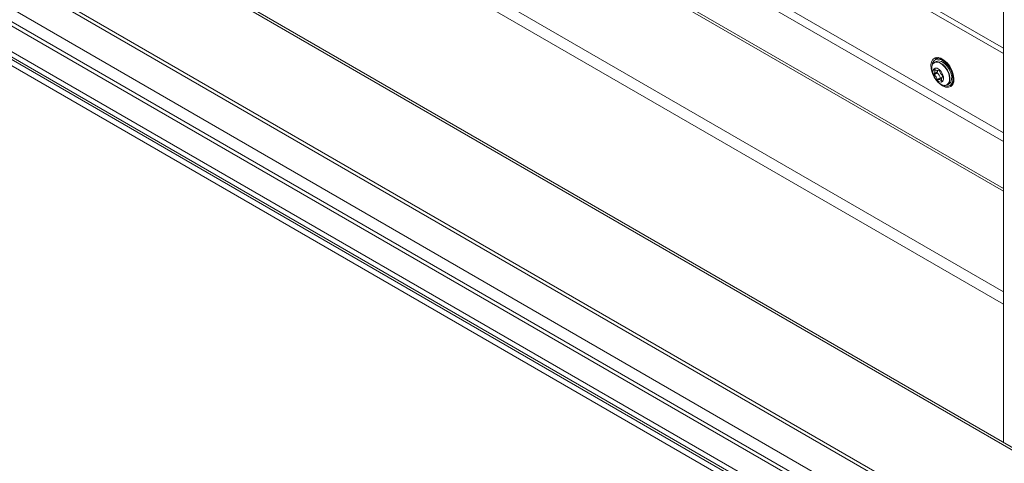
# Model space of a CAD drawing. Units: inches. Extents: x 22 to 149, y 11 to 132.
# Drawn here: x 112 to 124, y 104 to 110 of the extents above; entities that cross this region are included whole.
import ezdxf

# ---------------------------------------------------------------- set-up
doc = ezdxf.new("R2010")
doc.units = ezdxf.units.IN
doc.header["$LTSCALE"] = 16
doc.header["$MEASUREMENT"] = 0

msp = doc.modelspace()

# ---------------------------------------------------------------- linework, layer by layer
at = {"color": 7, "linetype": 'Continuous', "lineweight": 15}
for p, q in [((133.064, 99.216), (103.603, 116.224)), ((133.037, 99.201), (103.576, 116.208)), ((123.522, 114.691), (123.522, 104.725)), ((131.976, 98.66), (104.637, 114.443)), ((104.663, 114.385), (132.002, 98.602)), ((115.64, 113.797), (123.522, 109.247)), ((115.64, 113.736), (123.522, 109.186)), ((104.927, 113.665), (131.492, 98.329)), ((131.549, 98.343), (105.007, 113.665)), ((131.236, 98.181), (104.67, 113.517)), ((131.236, 98.12), (104.67, 113.456)), ((104.689, 113.414), (131.224, 98.095)), ((131.185, 98.049), (104.669, 113.357)), ((123.522, 108.277), (115.64, 112.827)), ((115.64, 112.726), (123.522, 108.176)), ((123.522, 107.638), (115.64, 112.188)), ((123.522, 107.607), (115.64, 112.157)), ((110.051, 110.902), (126.756, 101.259)), ((123.522, 106.453), (115.64, 111.003)), ((123.522, 106.31), (115.587, 110.891)), ((122.749, 109.097), (122.729, 109.086)), ((122.767, 109.137), (122.739, 109.121)), ((122.758, 109.141), (122.751, 109.128)), ((122.736, 109.003), (122.731, 109.001)), ((122.776, 108.994), (122.782, 108.997)), ((122.781, 108.997), (122.78, 108.997)), ((122.758, 108.972), (122.723, 108.951)), ((122.76, 108.964), (122.725, 108.943)), ((122.797, 108.907), (122.761, 108.887)), ((122.807, 108.905), (122.771, 108.885)), ((122.817, 108.877), (122.812, 108.875)), ((122.878, 108.827), (122.898, 108.839)), ((122.914, 108.818), (122.94, 108.833)), ((122.933, 108.829), (122.938, 108.829))]:
    msp.add_line(p, q, dxfattribs=at)
at = {"color": 7, "linetype": 'Continuous', "lineweight": 15, "flags": 128}
for points in [[(122.821, 108.816), (122.857, 108.801), (122.89, 108.799), (122.918, 108.809), (122.939, 108.831), (122.951, 108.863), (122.954, 108.904), (122.946, 108.949), (122.93, 108.995), (122.905, 109.04), (122.874, 109.079), (122.839, 109.111), (122.803, 109.132), (122.769, 109.14), (122.738, 109.137), (122.713, 109.12), (122.696, 109.093), (122.689, 109.056), (122.692, 109.013), (122.704, 108.967), (122.707, 108.958)], [(122.704, 109.053), (122.709, 109.078), (122.726, 109.105), (122.751, 109.12), (122.782, 109.122), (122.817, 109.11), (122.853, 109.085), (122.886, 109.05), (122.913, 109.007), (122.933, 108.961), (122.942, 108.916), (122.942, 108.875), (122.942, 108.875)], [(122.729, 109.086), (122.731, 109.086), (122.758, 109.093), (122.789, 109.085), (122.822, 109.066), (122.853, 109.035), (122.88, 108.997), (122.899, 108.955), (122.908, 108.913), (122.908, 108.875)], [(122.739, 109.121), (122.763, 109.129), (122.796, 109.126), (122.831, 109.11), (122.865, 109.083), (122.897, 109.047), (122.923, 109.004), (122.941, 108.959), (122.95, 108.914), (122.949, 108.874)], [(122.749, 109.097), (122.75, 109.097), (122.777, 109.104), (122.809, 109.097), (122.842, 109.077), (122.873, 109.046), (122.899, 109.008), (122.918, 108.966), (122.928, 108.924), (122.927, 108.887)], [(122.903, 108.875), (122.892, 108.846), (122.873, 108.827), (122.846, 108.821), (122.815, 108.828), (122.783, 108.847), (122.752, 108.877), (122.726, 108.915), (122.708, 108.956), (122.698, 108.998), (122.699, 109.035), (122.709, 109.064), (122.729, 109.083), (122.756, 109.089), (122.787, 109.082), (122.819, 109.062), (122.85, 109.032), (122.876, 108.995), (122.894, 108.953), (122.904, 108.912), (122.903, 108.875)], [(122.835, 108.891), (122.826, 108.871), (122.809, 108.86), (122.787, 108.862), (122.763, 108.875), (122.74, 108.898), (122.723, 108.927), (122.713, 108.959), (122.713, 108.987), (122.722, 109.008), (122.738, 109.018), (122.76, 109.017), (122.784, 109.003), (122.807, 108.98), (122.824, 108.951), (122.834, 108.92), (122.835, 108.891)], [(122.735, 109.004), (122.734, 109.005), (122.733, 109.005), (122.732, 109.005), (122.732, 109.005), (122.731, 109.004), (122.731, 109.003), (122.731, 109.002), (122.731, 109.001)], [(122.786, 108.992), (122.786, 108.993), (122.785, 108.994), (122.784, 108.996), (122.783, 108.996), (122.783, 108.997), (122.782, 108.997), (122.781, 108.997), (122.78, 108.997)], [(122.723, 108.951), (122.722, 108.951), (122.722, 108.95), (122.722, 108.949), (122.722, 108.948), (122.722, 108.946), (122.723, 108.945), (122.724, 108.944), (122.725, 108.943)], [(122.758, 108.972), (122.758, 108.971), (122.757, 108.97), (122.757, 108.969), (122.757, 108.968), (122.758, 108.967), (122.758, 108.966), (122.759, 108.965), (122.76, 108.964)], [(122.761, 108.887), (122.762, 108.885), (122.762, 108.884), (122.763, 108.883), (122.764, 108.882), (122.765, 108.882), (122.766, 108.881), (122.767, 108.881), (122.768, 108.882)], [(122.812, 108.875), (122.813, 108.874), (122.814, 108.874), (122.815, 108.874), (122.816, 108.874), (122.816, 108.875), (122.817, 108.876), (122.817, 108.877), (122.816, 108.878)], [(122.825, 108.927), (122.825, 108.928), (122.826, 108.929), (122.826, 108.93), (122.826, 108.931), (122.825, 108.932), (122.825, 108.933), (122.824, 108.935), (122.823, 108.935)], [(122.942, 108.875), (122.93, 108.842), (122.909, 108.821), (122.881, 108.813), (122.847, 108.818), (122.837, 108.822)], [(122.908, 108.875), (122.897, 108.846), (122.878, 108.827)], [(122.927, 108.887), (122.916, 108.857), (122.898, 108.839)], [(122.768, 108.86), (122.786, 108.843), (122.821, 108.816)]]:
    msp.add_lwpolyline(points, dxfattribs=at)
at = {"color": 7, "linetype": 'Continuous', "lineweight": 15}
for centre, radius, start, end in [((122.691, 108.982), 0.0439, 315.5334, 25.152), ((122.762, 109.026), 0.0344, 219.4927, 302.2953), ((122.741, 108.995), 0.0289, 307.3905, 353.4427), ((122.884, 109.015), 0.101, 193.307, 232.3089), ((122.663, 108.863), 0.101, 13.307, 52.3098), ((122.699, 108.884), 0.101, 13.307, 52.3098), ((122.786, 108.853), 0.0344, 39.4945, 122.2959), ((122.804, 108.908), 0.00692, 190.3488, 249.7197), ((122.817, 108.886), 0.0216, 99.9452, 119.8568), ((122.856, 108.897), 0.0439, 135.5351, 205.1507), ((122.875, 108.88), 0.0733, 301.8663, 355.3192)]:
    msp.add_arc(centre, radius, start, end, dxfattribs=at)
for centre, major_axis, ratio, start_param, end_param in [((122.774, 108.939), (0.354, 0.255), 0.390282, 1.2915, 1.31801), ((122.862, 108.99), (0.131, -0.119), 0.894024, 2.790989, 2.860796)]:
    msp.add_ellipse(centre, major_axis=major_axis, ratio=ratio, start_param=start_param, end_param=end_param, dxfattribs=at)

doc.saveas('drawing.dxf')
